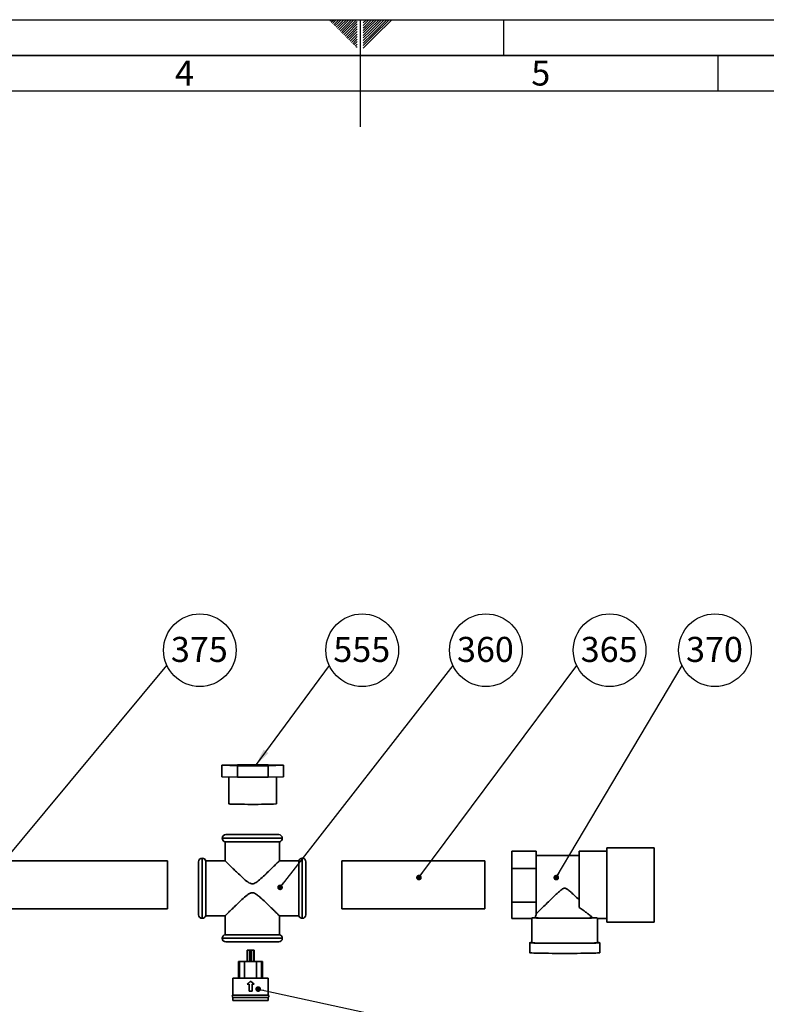
# Paper-space layout 'Blatt4' of a CAD drawing. Units: millimetres. Extents: x 0 to 4200, y 0 to 2970.
# Drawn here: x 1624 to 2668, y 1593 to 2970 of the extents above; entities that cross this region are included whole.
import ezdxf

# ---------------------------------------------------------------- set-up
doc = ezdxf.new("R2010")
doc.units = ezdxf.units.MM
for name, color, linetype in [('1', 7, 'Continuous'), ('61', 7, 'Continuous'), ('62', 7, 'Continuous')]:
    doc.layers.add(name, color=color, linetype=linetype)
doc.styles.add('SLDTEXTSTYLE0', font='TXT', dxfattribs={"width": 0.75})
doc.styles.add('SLDTEXTSTYLE1', font='TXT', dxfattribs={"width": 0.605})
doc.dimstyles.new('SLDDIMSTYLE4', dxfattribs={"dimtxt": 0.18, "dimasz": 25, "dimexe": 0, "dimexo": 0.0625, "dimgap": 0, "dimtad": 0, "dimtih": 1, "dimtoh": 1, "dimdec": 0, "dimrnd": 1e-09, "dimzin": 0, "dimdsep": 46, "dimtxsty": 'Standard', "dimsah": 1, "dimcen": 0.09, "dimadec": 0, "dimazin": 0, "dimtfac": 25, "dimtdec": 0, "dimtofl": 0, "dimtmove": 0, "dimatfit": 3, "dimfxl": 1, "dimfrac": 2, "dimtolj": 1, "dimtzin": 0, "dimarcsym": 0})
doc.dimstyles.new('SLDDIMSTYLE5', dxfattribs={"dimtxt": 0.18, "dimasz": 8, "dimexe": 0, "dimexo": 0.0625, "dimgap": 0, "dimtad": 0, "dimtih": 1, "dimtoh": 1, "dimdec": 0, "dimrnd": 1e-09, "dimzin": 0, "dimdsep": 46, "dimtxsty": 'Standard', "dimblk1": 'DOT', "dimblk2": 'DOT', "dimsah": 1, "dimcen": 0.09, "dimadec": 0, "dimazin": 0, "dimtfac": 8, "dimtdec": 0, "dimtofl": 0, "dimtmove": 0, "dimatfit": 3, "dimldrblk": 'DOT', "dimfxl": 1, "dimfrac": 2, "dimtolj": 1, "dimtzin": 0, "dimarcsym": 0})

# ---------------------------------------------------------------- blocks, each defined once
blk = doc.blocks.new('SW_NOTE_0_27')
at = {"layer": '1', "color": 0, "ltscale": 10}
blk.add_circle((45.9, 21.6), 50.8, dxfattribs=at)
at = {"layer": '1', "color": 0, "ltscale": 10, "insert": (45.2, 40.2), "char_height": 35, "attachment_point": 2, "style": 'SLDTEXTSTYLE1'}
blk.add_mtext('370', dxfattribs=at)
blk = doc.blocks.new('_Dot')
at = {"color": 0, "linetype": 'ByBlock', "lineweight": -2}
blk.add_line((-0.5, 0), (-1, 0), dxfattribs=at)
at = {"color": 0, "linetype": 'ByBlock', "const_width": 0.5}
blk.add_lwpolyline([(-0.25, 0, 1), (0.25, 0, 1)], format="xyb", close=True, dxfattribs=at)
blk = doc.blocks.new('SW_NOTE_0_28')
at = {"layer": '1', "color": 0, "ltscale": 10}
blk.add_circle((45.9, 21.6), 50.8, dxfattribs=at)
at = {"layer": '1', "color": 0, "ltscale": 10, "insert": (45.2, 40.2), "char_height": 35, "attachment_point": 2, "style": 'SLDTEXTSTYLE1'}
blk.add_mtext('365', dxfattribs=at)
blk = doc.blocks.new('SW_NOTE_0_29')
at = {"layer": '1', "color": 0, "ltscale": 10}
blk.add_circle((45.9, 21.6), 50.8, dxfattribs=at)
at = {"layer": '1', "color": 0, "ltscale": 10, "insert": (45.2, 40.2), "char_height": 35, "attachment_point": 2, "style": 'SLDTEXTSTYLE1'}
blk.add_mtext('360', dxfattribs=at)
blk = doc.blocks.new('SW_NOTE_0_30')
at = {"layer": '1', "color": 0, "ltscale": 10}
blk.add_circle((45.9, 21.6), 50.8, dxfattribs=at)
at = {"layer": '1', "color": 0, "ltscale": 10, "insert": (45.2, 40.2), "char_height": 35, "attachment_point": 2, "style": 'SLDTEXTSTYLE1'}
blk.add_mtext('555', dxfattribs=at)
blk = doc.blocks.new('SW_NOTE_0_31')
at = {"layer": '1', "color": 0, "ltscale": 10}
blk.add_circle((45.9, 21.6), 50.8, dxfattribs=at)
at = {"layer": '1', "color": 0, "ltscale": 10, "insert": (45.2, 40.2), "char_height": 35, "attachment_point": 2, "style": 'SLDTEXTSTYLE1'}
blk.add_mtext('375', dxfattribs=at)

psp = doc.layouts.new('Blatt4')

# ---------------------------------------------------------------- linework, layer by layer
at = {"color": 7, "linetype": 'Continuous', "lineweight": 35, "ltscale": 10}
for p, q in [((1928.1, 1927.8), (1906.6, 1927.1)), ((1906.6, 1927.1), (1928.1, 1926.5)), ((1906.6, 1927.1), (1906.6, 1911.1)), ((1971.1, 1927.8), (1928.1, 1927.8)), ((1928.1, 1926.5), (1928.1, 1910.5)), ((1928.1, 1926.5), (1971.1, 1926.5)), ((1992.5, 1927.1), (1971.1, 1927.8)), ((1971.1, 1926.5), (1992.5, 1927.1)), ((1971.1, 1926.5), (1971.1, 1910.5)), ((1992.5, 1927.1), (1992.5, 1911.1)), ((1906.6, 1911.1), (1928.1, 1910.5)), ((1916.3, 1910.8), (1916.3, 1873.1)), ((1928.1, 1910.5), (1971.1, 1910.5)), ((1971.1, 1910.5), (1992.5, 1911.1)), ((1982.9, 1873.1), (1982.9, 1910.8)), ((1906.9, 1825.1), (1906.9, 1825)), ((1910.9, 1820.1), (1910.9, 1793.5)), ((1986.9, 1820.1), (1910.9, 1820.1)), ((1911.9, 1830.1), (1985.9, 1830.1)), ((1986.9, 1793.5), (1986.9, 1820.1)), ((1990.9, 1825), (1990.9, 1825.1)), ((2311.8, 1782.7), (2311.8, 1806.9)), ((2311.8, 1806.9), (2345.8, 1806.9)), ((2345.8, 1798.1), (2345.8, 1806.9)), ((2444.8, 1807.2), (2405.8, 1807.2)), ((2405.8, 1807.2), (2405.8, 1728.4)), ((2510.8, 1811.9), (2444.8, 1811.9)), ((2444.8, 1811.9), (2444.8, 1759)), ((2510.8, 1811.9), (2510.8, 1759)), ((1830.3, 1793.6), (1090.3, 1793.6)), ((1830.3, 1793.6), (1830.3, 1732.3)), ((1873.9, 1718.1), (1873.9, 1792.1)), ((1879.1, 1797.1), (1878.9, 1797.1)), ((1911, 1793.6), (1883.9, 1793.6)), ((1883.9, 1755.1), (1883.9, 1793.6)), ((2013.9, 1793.6), (1986.8, 1793.6)), ((2013.9, 1755.1), (2013.9, 1793.6)), ((2018.9, 1797.1), (2018.7, 1797.1)), ((2023.9, 1792.1), (2023.9, 1755.1)), ((2274.1, 1793.6), (2074.1, 1793.6)), ((2074.1, 1731.4), (2074.1, 1793.6)), ((2274.1, 1731.4), (2274.1, 1793.6)), ((2405.8, 1801.1), (2345.8, 1801.1)), ((2345.8, 1798.1), (2345.8, 1791.5)), ((2345.8, 1782.7), (2345.8, 1791.5)), ((2311.8, 1782.7), (2345.8, 1782.7)), ((2311.8, 1735.7), (2311.8, 1782.7)), ((2345.8, 1765.6), (2345.8, 1782.7)), ((2345.8, 1765.6), (2345.8, 1752.8)), ((1883.9, 1716.6), (1883.9, 1755.1)), ((2013.9, 1716.6), (2013.9, 1755.1)), ((2023.9, 1755.1), (2023.9, 1718.1)), ((2345.8, 1735.7), (2345.8, 1752.8)), ((2444.8, 1759), (2444.8, 1707.9)), ((2510.8, 1759), (2510.8, 1707.9)), ((2311.8, 1735.7), (2345.8, 1735.7)), ((2311.8, 1712.9), (2311.8, 1735.7)), ((2345.8, 1727.4), (2345.8, 1735.7)), ((1090.3, 1726.2), (1830.3, 1726.2)), ((1830.3, 1732.3), (1830.3, 1726.2)), ((2074.1, 1726.2), (2074.1, 1731.4)), ((2074.1, 1726.2), (2274.1, 1726.2)), ((2274.1, 1726.2), (2274.1, 1731.4)), ((2345.8, 1727.4), (2345.8, 1721.2)), ((1878.9, 1713.1), (1879.1, 1713.1)), ((1883.9, 1716.6), (1911, 1716.6)), ((1910.9, 1716.6), (1910.9, 1690.1)), ((1986.8, 1716.6), (2013.9, 1716.6)), ((1986.9, 1690.1), (1986.9, 1716.7)), ((2018.7, 1713.1), (2018.9, 1713.1)), ((2311.8, 1712.9), (2339.8, 1712.9)), ((2344.8, 1713.9), (2339.8, 1713.9)), ((2339.8, 1712.9), (2339.8, 1678.9)), ((2345.8, 1718), (2345.8, 1721.2)), ((2430.4, 1713.7), (2425.3, 1713.7)), ((2431.7, 1712.6), (2444.8, 1712.6)), ((2431.8, 1678.9), (2431.8, 1712.7)), ((2444.8, 1707.9), (2510.8, 1707.9)), ((1906.9, 1685.2), (1906.9, 1685.1)), ((1910.9, 1690.1), (1948.9, 1690.1)), ((1948.9, 1690.1), (1986.9, 1690.1)), ((1990.9, 1685.1), (1990.9, 1685.2)), ((1985.9, 1680.1), (1911.9, 1680.1)), ((1941.6, 1652.5), (1941.6, 1668.5)), ((1942.3, 1668.5), (1941.6, 1668.5)), ((1942.3, 1652.5), (1942.3, 1668.5)), ((1942.3, 1668.5), (1945.5, 1668.5)), ((1945.5, 1652.5), (1945.5, 1668.5)), ((1945.5, 1668.5), (1947.6, 1668.5)), ((1947.6, 1652.5), (1947.6, 1668.5)), ((1950.8, 1668.5), (1947.6, 1668.5)), ((1950.8, 1652.5), (1950.8, 1668.5)), ((1951.5, 1668.5), (1950.8, 1668.5)), ((1951.5, 1652.5), (1951.5, 1668.5)), ((2336.8, 1678.9), (2336.8, 1664.9)), ((2434.8, 1664.9), (2434.8, 1678.9)), ((1929.8, 1629.3), (1929.8, 1652.5)), ((1931.2, 1652.5), (1929.8, 1652.5)), ((1931.2, 1629.3), (1931.2, 1652.5)), ((1931.2, 1652.5), (1938.1, 1652.5)), ((1938.1, 1629.3), (1938.1, 1652.5)), ((1938.1, 1652.5), (1955, 1652.5)), ((1955, 1629.3), (1955, 1652.5)), ((1961.9, 1652.5), (1955, 1652.5)), ((1961.9, 1629.3), (1961.9, 1652.5)), ((1963.3, 1652.5), (1961.9, 1652.5)), ((1963.3, 1629.3), (1963.3, 1652.5)), ((1921.8, 1629.3), (1921.8, 1605.7)), ((1946.6, 1629.3), (1921.8, 1629.3)), ((1941.6, 1621.2), (1946.6, 1625.2)), ((1971.3, 1629.3), (1946.6, 1629.3)), ((1946.6, 1625.2), (1951.6, 1621.2)), ((1971.3, 1605.7), (1971.3, 1629.3)), ((1944.6, 1621.2), (1941.6, 1621.2)), ((1944.6, 1611.2), (1944.6, 1621.2)), ((1951.6, 1621.2), (1948.6, 1621.2)), ((1948.6, 1621.2), (1948.6, 1611.2)), ((1946.6, 1605.7), (1921.8, 1605.7)), ((1921.8, 1602.4), (1921.8, 1598.1)), ((1946.6, 1602.4), (1921.8, 1602.4)), ((1946.6, 1598.1), (1921.8, 1598.1)), ((1948.6, 1611.2), (1944.6, 1611.2)), ((1971.3, 1605.7), (1946.6, 1605.7)), ((1971.3, 1602.4), (1946.6, 1602.4)), ((1971.3, 1598.1), (1946.6, 1598.1)), ((1971.3, 1598.1), (1971.3, 1602.4))]:
    psp.add_line(p, q, dxfattribs=at)
at = {"color": 1, "linetype": 'Continuous', "lineweight": 35, "ltscale": 10}
for p, q in [((1990.9, 1825.1), (1906.9, 1825.1)), ((1906.9, 1825), (1990.9, 1825)), ((1878.9, 1797.1), (1878.9, 1713.1)), ((1879.1, 1713.1), (1879.1, 1797.1)), ((2018.7, 1797.1), (2018.7, 1755.1)), ((2018.9, 1755.1), (2018.9, 1797.1)), ((2018.7, 1755.1), (2018.7, 1713.1)), ((2018.9, 1713.1), (2018.9, 1755.1)), ((1948.9, 1685.2), (1906.9, 1685.2)), ((1906.9, 1685.1), (1990.9, 1685.1)), ((1990.9, 1685.2), (1948.9, 1685.2))]:
    psp.add_line(p, q, dxfattribs=at)
at = {"color": 7, "linetype": 'Continuous', "lineweight": 35, "ltscale": 10, "flags": 128}
for points in [[(1966.2, 1872.6), (1961.8, 1872.6), (1957.2, 1872.5), (1952.4, 1872.5), (1947.5, 1872.5), (1942.7, 1872.5), (1938.1, 1872.6), (1933.6, 1872.6), (1929.5, 1872.6), (1925.9, 1872.7), (1922.7, 1872.8), (1920.1, 1872.8), (1918.2, 1872.9), (1916.9, 1873), (1916.3, 1873.1), (1916.3, 1873.1)], [(2430.4, 1713.7), (2428.7, 1713.7), (2426.3, 1713.6), (2423.3, 1713.5), (2419.7, 1713.4), (2415.6, 1713.3), (2411.1, 1713.3), (2406.1, 1713.2), (2400.8, 1713.2), (2395.3, 1713.2), (2389.6, 1713.1), (2383.9, 1713.1), (2378.2, 1713.1), (2372.7, 1713.2), (2367.3, 1713.2), (2362.2, 1713.2), (2357.5, 1713.3), (2353.2, 1713.4), (2349.4, 1713.4), (2346.2, 1713.5), (2343.6, 1713.6), (2341.6, 1713.7), (2340.4, 1713.8), (2339.8, 1713.9)], [(2425.3, 1713.7), (2423.4, 1713.7), (2420.9, 1713.6), (2417.8, 1713.5), (2414, 1713.4), (2409.8, 1713.4), (2405.1, 1713.3), (2400.1, 1713.3), (2394.8, 1713.2), (2389.3, 1713.2), (2383.8, 1713.2), (2378.3, 1713.2), (2373, 1713.3), (2367.9, 1713.3), (2363.1, 1713.3), (2358.7, 1713.4), (2354.8, 1713.5), (2351.5, 1713.5), (2348.8, 1713.6), (2346.7, 1713.7), (2345.4, 1713.8), (2344.8, 1713.9)], [(2431.8, 1679.2), (2433.3, 1679.1), (2434.4, 1679), (2434.8, 1678.9), (2434.4, 1678.8), (2433.3, 1678.7), (2431.6, 1678.6), (2429.2, 1678.5), (2426.1, 1678.5), (2422.4, 1678.4), (2418.3, 1678.3), (2413.6, 1678.2), (2408.5, 1678.2), (2403.1, 1678.1), (2397.5, 1678.1), (2391.7, 1678.1), (2385.8, 1678.1), (2379.9, 1678.1), (2374, 1678.1), (2368.4, 1678.1), (2363, 1678.2), (2357.9, 1678.2), (2353.3, 1678.3), (2349.1, 1678.4), (2345.4, 1678.5), (2342.4, 1678.5), (2339.9, 1678.6), (2338.2, 1678.7), (2337.1, 1678.8), (2336.8, 1678.9), (2337.1, 1679), (2338.2, 1679.1), (2339.8, 1679.2)], [(2431.8, 1678.9), (2431.7, 1678.9), (2431, 1678.8), (2429.5, 1678.7), (2427.4, 1678.6), (2424.6, 1678.5), (2421.2, 1678.4), (2417.3, 1678.4), (2412.8, 1678.3), (2407.9, 1678.2), (2402.7, 1678.2), (2397.2, 1678.2), (2391.5, 1678.1), (2385.8, 1678.1), (2380, 1678.1), (2374.3, 1678.2), (2368.8, 1678.2), (2363.6, 1678.2), (2358.7, 1678.3), (2354.3, 1678.4), (2350.3, 1678.4), (2346.9, 1678.5), (2344.1, 1678.6), (2342, 1678.7), (2340.6, 1678.8), (2339.9, 1678.9), (2339.8, 1678.9)], [(2434.8, 1664.9), (2434.4, 1664.8), (2433.3, 1664.7), (2431.6, 1664.6), (2429.2, 1664.5), (2426.1, 1664.5), (2422.4, 1664.4), (2418.3, 1664.3), (2413.6, 1664.2), (2408.5, 1664.2), (2403.1, 1664.1), (2397.5, 1664.1), (2391.7, 1664.1), (2385.8, 1664.1), (2379.9, 1664.1), (2374, 1664.1), (2368.4, 1664.1), (2363, 1664.2), (2357.9, 1664.2), (2353.3, 1664.3), (2349.1, 1664.4), (2345.4, 1664.5), (2342.4, 1664.5), (2339.9, 1664.6), (2338.2, 1664.7), (2337.1, 1664.8), (2336.8, 1664.9), (2336.8, 1664.9)]]:
    psp.add_lwpolyline(points, dxfattribs=at)
at = {"color": 7, "linetype": 'Continuous', "lineweight": 35, "ltscale": 100}
for centre, radius, start, end in [((1969.8, 2030.4), 157.8, 268.7067, 274.7562), ((1911.9, 1825.1), 5, 90, 180), ((1911.9, 1825), 5, 180, 258.463), ((1985.9, 1825.1), 5, 0, 90), ((1985.9, 1825), 5, 281.537, 0), ((1878.9, 1792.1), 5, 90, 180), ((1879.1, 1792.1), 5, 17.4576, 90), ((2018.7, 1792.1), 5, 90, 162.5424), ((2018.9, 1792.1), 5, 0, 90), ((1878.9, 1718.1), 5, 180, 270), ((1879.1, 1718.1), 5, 270, 342.5424), ((2018.7, 1718.1), 5, 197.4576, 270), ((2018.9, 1718.1), 5, 270, 0), ((1911.9, 1685.2), 5, 101.537, 180), ((1911.9, 1685.1), 5, 180, 270), ((1985.9, 1685.1), 5, 270, 0), ((1985.9, 1685.2), 5, 0, 78.463), ((1922.9, 1604.1), 2, 124.4023, 235.5977), ((1970.2, 1604.1), 2, 304.4023, 55.5977)]:
    psp.add_arc(centre, radius, start, end, dxfattribs=at)
for major_axis, start_param, end_param in [((46, 0), 3.104069, 3.141593), ((41, 0), 2.920278, 3.099491)]:
    psp.add_ellipse((2385.8, 1712.9), major_axis=major_axis, ratio=0.55981, start_param=start_param, end_param=end_param, dxfattribs=at)
at = {"color": 7, "linetype": 'Continuous', "lineweight": 35, "ltscale": 10}
for points, knots in [([(1911, 1793.5), (1910.9, 1793.6), (1910.9, 1793.6), (1911.3, 1793.2), (1912.2, 1792.3), (1913.8, 1790.7), (1916.2, 1788.4), (1919.7, 1785), (1924.2, 1780.5), (1929.8, 1775.2), (1935.9, 1769.5), (1941.1, 1764.8), (1945.4, 1762.1), (1947.6, 1761.3), (1948.7, 1761.3), (1948.9, 1761.3)], [0, 0, 0, 0, 0.013502, 0.085204, 0.150621, 0.217629, 0.306478, 0.397884, 0.519634, 0.644811, 0.771089, 0.899839, 0.953868, 0.990299, 1, 1, 1, 1]), ([(1948.9, 1761.3), (1949.9, 1761.4), (1951.9, 1761.7), (1954.5, 1763.4), (1958.9, 1766.7), (1964.7, 1772), (1971.1, 1778.1), (1976.3, 1783.2), (1980, 1786.8), (1983, 1789.7), (1984.9, 1791.6), (1986.2, 1792.9), (1986.9, 1793.5), (1986.9, 1793.5), (1986.8, 1793.5)], [0, 0, 0, 0, 0.041482, 0.086874, 0.133459, 0.283091, 0.436908, 0.544203, 0.654005, 0.735542, 0.819141, 0.887598, 0.957958, 1, 1, 1, 1]), ([(2345.8, 1719.6), (2346.3, 1720.1), (2347.4, 1721.1), (2350, 1723.6), (2353.1, 1726.6), (2357.4, 1730.7), (2362.9, 1736.1), (2369.2, 1742.2), (2374.7, 1747.5), (2378.7, 1751.1), (2381.6, 1753.5), (2383.7, 1754.8), (2385.7, 1755.3), (2387.5, 1754.9), (2390.4, 1753.2), (2394.1, 1750), (2399.6, 1744.9), (2403.4, 1741.2), (2405.8, 1738.9)], [0, 0, 0, 0, 0.067659, 0.137778, 0.2053, 0.274184, 0.382074, 0.493015, 0.574459, 0.635455, 0.665949, 0.697023, 0.713054, 0.729157, 0.755982, 0.820555, 0.886084, 1, 1, 1, 1]), ([(1986.8, 1716.7), (1986.9, 1716.6), (1986.9, 1716.6), (1986.4, 1717.1), (1985.4, 1718.1), (1983.7, 1719.8), (1981.2, 1722.2), (1977.5, 1725.8), (1972.8, 1730.5), (1967, 1736), (1961.7, 1740.9), (1957.2, 1744.8), (1954, 1747.2), (1951, 1748.7), (1948.5, 1749), (1946.2, 1748.4), (1943.9, 1747.2), (1939.8, 1744.3), (1934.3, 1739.3), (1928, 1733.3), (1922.6, 1728), (1918.5, 1724.1), (1915.4, 1721), (1913.3, 1718.9), (1911.8, 1717.5), (1911, 1716.7), (1911, 1716.7), (1911, 1716.6)], [0, 0, 0, 0, 0.013232, 0.048581, 0.081361, 0.114917, 0.160329, 0.207046, 0.269493, 0.333697, 0.398443, 0.43143, 0.464728, 0.487065, 0.502837, 0.518607, 0.538145, 0.558209, 0.629278, 0.702192, 0.759278, 0.817768, 0.859245, 0.901747, 0.936419, 0.972048, 1, 1, 1, 1]), ([(2425.3, 1713.7), (2424.6, 1714.3), (2423.2, 1715.4), (2420, 1718), (2416.2, 1721), (2411.5, 1724.5), (2407.8, 1727), (2405.8, 1728.4)], [0, 0, 0, 0, 0.189438, 0.385499, 0.574573, 0.767471, 1, 1, 1, 1]), ([(2431.7, 1712.7), (2431.7, 1712.7), (2431.5, 1712.8), (2430.8, 1713.4), (2430.4, 1713.7)], [0, 0, 0, 0, 0.462978, 1, 1, 1, 1])]:
    psp.add_open_spline(points, degree=3, knots=knots, dxfattribs=at)
at = {"layer": '61', "ltscale": 10}
psp.add_line((0, 2970), (4200, 2970), dxfattribs=at)
at = {"layer": '61', "color": 7, "linetype": 'Continuous', "lineweight": 35, "ltscale": 10}
psp.add_line((4150, 2920), (50, 2920), dxfattribs=at)
at = {"layer": '61', "color": 7, "linetype": 'Continuous', "ltscale": 10}
psp.add_line((4100, 2870), (100, 2870), dxfattribs=at)
at = {"layer": '62', "color": 7, "linetype": 'Continuous', "ltscale": 10}
for p, q in [((2057.5, 2968.3), (2059.3, 2970)), ((2059.3, 2966.5), (2062.8, 2970)), ((2061.1, 2964.7), (2065.2, 2968.8)), ((2062.8, 2962.9), (2067, 2967.1)), ((2064.6, 2961.2), (2068.7, 2965.3)), ((2065.2, 2968.8), (2066.4, 2970)), ((2066.4, 2959.4), (2070.5, 2963.5)), ((2067, 2967.1), (2069.9, 2970)), ((2068.2, 2957.6), (2072.3, 2961.8)), ((2068.7, 2965.3), (2073.4, 2970)), ((2070.5, 2963.5), (2077, 2970)), ((2072.3, 2961.8), (2080.5, 2970)), ((2074, 2960), (2084, 2970)), ((2075.8, 2958.2), (2087.6, 2970)), ((2077.6, 2956.5), (2091.1, 2970)), ((2079.3, 2954.7), (2094.6, 2970)), ((2081.1, 2952.9), (2095.8, 2967.6)), ((2082.9, 2951.2), (2095.8, 2964.1)), ((2100, 2970), (2100, 2820)), ((2104.2, 2965.6), (2108.6, 2970)), ((2104.2, 2969.1), (2105.1, 2970)), ((2104.2, 2962.1), (2104.9, 2962.8)), ((2104.2, 2958.5), (2106.7, 2961)), ((2104.9, 2962.8), (2112.1, 2970)), ((2106.7, 2961), (2115.7, 2970)), ((2108.4, 2959.2), (2119.2, 2970)), ((2110.2, 2957.5), (2122.7, 2970)), ((2112, 2955.7), (2126.3, 2970)), ((2113.7, 2953.9), (2129.8, 2970)), ((2115.5, 2952.2), (2133.3, 2970)), ((2117.3, 2950.4), (2136.9, 2970)), ((2119, 2948.6), (2140.4, 2970)), ((2120.8, 2946.9), (2143.9, 2970)), ((2300, 2970), (2300, 2920)), ((2069.9, 2955.9), (2074, 2960)), ((2071.7, 2954.1), (2075.8, 2958.2)), ((2073.5, 2952.3), (2077.6, 2956.5)), ((2075.2, 2950.6), (2079.3, 2954.7)), ((2077, 2948.8), (2081.1, 2952.9)), ((2078.8, 2947), (2082.9, 2951.2)), ((2080.5, 2945.3), (2084.7, 2949.4)), ((2082.3, 2943.5), (2086.4, 2947.6)), ((2084.7, 2949.4), (2095.8, 2960.5)), ((2086.4, 2947.6), (2095.8, 2957)), ((2088.2, 2945.9), (2095.8, 2953.5)), ((2090, 2944.1), (2095.8, 2949.9)), ((2104.2, 2955), (2108.4, 2959.2)), ((2104.2, 2951.5), (2110.2, 2957.5)), ((2104.2, 2947.9), (2112, 2955.7)), ((2104.2, 2944.4), (2113.7, 2953.9)), ((2104.2, 2940.9), (2115.5, 2952.2)), ((2104.2, 2937.3), (2117.3, 2950.4)), ((2104.2, 2933.8), (2119, 2948.6)), ((2084.1, 2941.7), (2088.2, 2945.9)), ((2085.8, 2940), (2090, 2944.1)), ((2087.6, 2938.2), (2091.7, 2942.3)), ((2089.4, 2936.4), (2093.5, 2940.6)), ((2091.1, 2934.7), (2095.3, 2938.8)), ((2091.7, 2942.3), (2095.8, 2946.4)), ((2092.9, 2932.9), (2095.8, 2935.8)), ((2093.5, 2940.6), (2095.8, 2942.9)), ((2095.3, 2938.8), (2095.8, 2939.3)), ((2104.2, 2930.3), (2120.8, 2946.9)), ((2094.7, 2931.1), (2095.8, 2932.3)), ((2600, 2920), (2600, 2870))]:
    psp.add_line(p, q, dxfattribs=at)

# ---------------------------------------------------------------- block references
at = {"layer": '1', "color": 7, "ltscale": 10}
for name, p in [('SW_NOTE_0_31', (1829.7, 2066.5)), ('SW_NOTE_0_30', (2056.8, 2066.5)), ('SW_NOTE_0_29', (2229.7, 2066.5)), ('SW_NOTE_0_28', (2402.7, 2066.5)), ('SW_NOTE_0_27', (2550, 2066.5))]:
    psp.add_blockref(name, p, dxfattribs=at)

# ---------------------------------------------------------------- texts
at = {"layer": '62', "ltscale": 10, "char_height": 35, "attachment_point": 2, "style": 'SLDTEXTSTYLE0'}
for s, insert in [('4', (1854.1, 2912.9)), ('5', (2352.3, 2912.9))]:
    psp.add_mtext(s, dxfattribs=dict(at, insert=insert))

# ---------------------------------------------------------------- leaders
at = {"layer": '1', "color": 7, "ltscale": 10}
for points, dimstyle in [([(1550, 1730.8), (1829.7, 2066.5)], 'SLDDIMSTYLE5'), ([(1953.3, 1926.5), (2056.8, 2066.5)], 'SLDDIMSTYLE4'), ([(1987.8, 1756.4), (2229.7, 2066.5)], 'SLDDIMSTYLE5'), ([(2182, 1770.1), (2402.7, 2066.5)], 'SLDDIMSTYLE5'), ([(2374, 1770), (2550, 2066.5)], 'SLDDIMSTYLE5'), ([(1957.2, 1614.1), (2312.7, 1536.8)], 'SLDDIMSTYLE5')]:
    psp.add_leader(points, dimstyle=dimstyle, dxfattribs=at)

doc.saveas('drawing.dxf')
